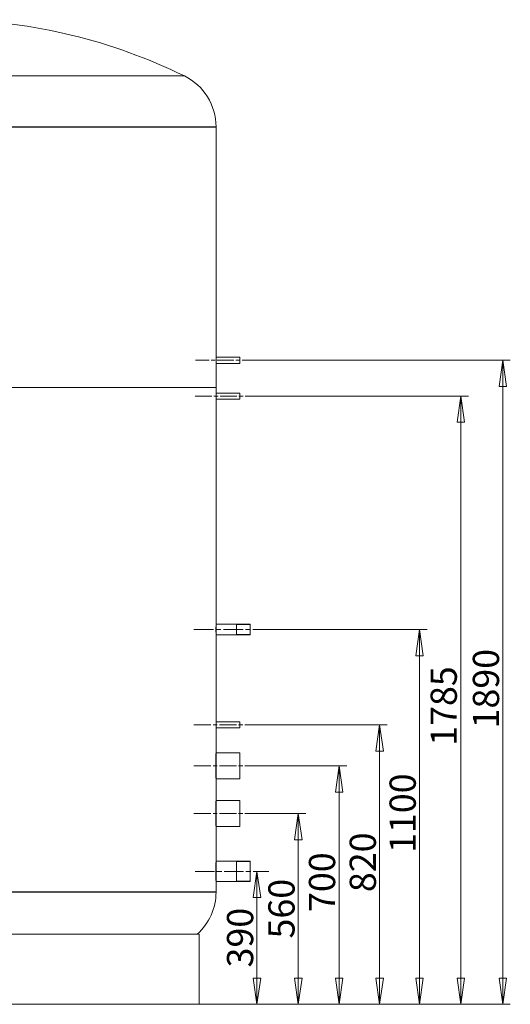
# Model space of a CAD drawing. Units: millimetres. Extents: x -13741 to 44379, y -1527 to 7841.
# Drawn here: x 1917 to 3358, y 2831 to 5721 of the extents above; entities that cross this region are included whole.
import ezdxf

# ---------------------------------------------------------------- set-up
doc = ezdxf.new("R2010")
doc.units = ezdxf.units.MM
doc.header["$LTSCALE"] = 22
doc.linetypes.add('CHAIN', pattern=[0.7087, 0.4724, -0.0591, 0.1181, -0.0591])
for name, color, linetype, lineweight in [('Видимые тонкие (ГОСТ)', 7, 'Continuous', 5), ('Видимый контур (ГОСТ)', 7, 'Continuous', 9), ('Линия резьбы (ГОСТ)', 7, 'Continuous', 5), ('Осевая линия (ГОСТ)', 7, 'Continuous', 5), ('Размер (ГОСТ)', 7, 'Continuous', 5)]:
    doc.layers.add(name, color=color, linetype=linetype, lineweight=lineweight)
doc.styles.add('Обычный текст (ГОСТ)', font='GOST_Common Italic.ttf')
doc.dimstyles.new('Обычный (ГОСТ)', dxfattribs={"dimscale": 22, "dimtxt": 3.5, "dimasz": 3.5, "dimexe": 1, "dimexo": 0, "dimgap": 0.5, "dimtad": 1, "dimrnd": 1e-08, "dimtxsty": 'Обычный текст (ГОСТ)', "dimblk": 'Filled-1', "dimcen": 0.09, "dimdle": 15, "dimclrd": 256, "dimclre": 256, "dimclrt": 256, "dimazin": 2, "dimtfac": 0.714286, "dimtdec": 3, "dimtmove": 0, "dimatfit": 3, "dimfxl": 1, "dimtolj": 1, "dimlwd": 0, "dimlwe": 0, "dimarcsym": 0})

# ---------------------------------------------------------------- blocks, each defined once
blk = doc.blocks.new('Filled-1')
at = {"color": 0}
for p, q in [((0, 0), (-1, 0.143)), ((-1, 0.143), (-1, -0.143)), ((-1, 0), (0, 0)), ((-1, -0.143), (0, 0))]:
    blk.add_line(p, q, dxfattribs=at)
at = {"color": 0, "flags": 128}
blk.add_lwpolyline([(-1, -0.143), (0, 0), (-1, 0.143), (-1, -0.143)], dxfattribs=at)
at = {"color": 0}
blk.add_solid([(-1, -0.143), (0, 0), (-1, 0.143), (-1, -0.143)], dxfattribs=at)
blk = doc.blocks.new('*D32')
at = {"layer": 'Defpoints', "color": 0, "linetype": 'Continuous', "transparency": 16777216}
for p in [(2613.8, 3220.9), (2648.7, 3220.9), (2443.7, 2830.9)]:
    blk.add_point(p, dxfattribs=at)
at = {"layer": 'Размер (ГОСТ)', "linetype": 'Continuous', "lineweight": 0, "transparency": 16777216}
for p, q in [((2613.8, 2907.9), (2613.8, 3143.9)), ((2443.7, 2830.9), (2635.8, 2830.9))]:
    blk.add_line(p, q, dxfattribs=at)
at = {"layer": 'Размер (ГОСТ)', "linetype": 'Continuous', "lineweight": 0, "transparency": 16777216, "xscale": 77, "yscale": 77, "zscale": 77}
for p, rotation in [((2613.8, 3220.9), 90), ((2613.8, 2830.9), 270)]:
    blk.add_blockref('Filled-1', p, dxfattribs=dict(at, rotation=rotation))
at = {"layer": 'Размер (ГОСТ)', "linetype": 'Continuous', "lineweight": 5, "transparency": 16777216, "insert": (2525.8, 2939.1), "char_height": 77, "attachment_point": 1, "rotation": 90, "style": 'Обычный текст (ГОСТ)'}
blk.add_mtext('\\A1;390', dxfattribs=at)
blk = doc.blocks.new('*D33')
at = {"layer": 'Defpoints', "color": 0, "linetype": 'Continuous', "transparency": 16777216}
for p in [(2618.7, 3390.9), (2735.3, 3390.9), (2443.7, 2830.9)]:
    blk.add_point(p, dxfattribs=at)
at = {"layer": 'Размер (ГОСТ)', "linetype": 'Continuous', "lineweight": 0, "transparency": 16777216}
for p, q in [((2618.7, 3390.9), (2757.3, 3390.9)), ((2735.3, 2907.9), (2735.3, 3313.9)), ((2443.7, 2830.9), (2757.3, 2830.9))]:
    blk.add_line(p, q, dxfattribs=at)
at = {"layer": 'Размер (ГОСТ)', "linetype": 'Continuous', "lineweight": 0, "transparency": 16777216, "xscale": 77, "yscale": 77, "zscale": 77}
for p, rotation in [((2735.3, 3390.9), 90), ((2735.3, 2830.9), 270)]:
    blk.add_blockref('Filled-1', p, dxfattribs=dict(at, rotation=rotation))
at = {"layer": 'Размер (ГОСТ)', "linetype": 'Continuous', "lineweight": 5, "transparency": 16777216, "insert": (2647.3, 3024.1), "char_height": 77, "attachment_point": 1, "rotation": 90, "style": 'Обычный текст (ГОСТ)'}
blk.add_mtext('\\A1;560', dxfattribs=at)
blk = doc.blocks.new('*D34')
at = {"layer": 'Defpoints', "color": 0, "linetype": 'Continuous', "transparency": 16777216}
for p in [(2618.7, 3530.9), (2855.4, 3530.9), (2443.7, 2830.9)]:
    blk.add_point(p, dxfattribs=at)
at = {"layer": 'Размер (ГОСТ)', "linetype": 'Continuous', "lineweight": 0, "transparency": 16777216}
for p, q in [((2618.7, 3530.9), (2877.4, 3530.9)), ((2855.4, 2907.9), (2855.4, 3453.9)), ((2443.7, 2830.9), (2877.4, 2830.9))]:
    blk.add_line(p, q, dxfattribs=at)
at = {"layer": 'Размер (ГОСТ)', "linetype": 'Continuous', "lineweight": 0, "transparency": 16777216, "xscale": 77, "yscale": 77, "zscale": 77}
for p, rotation in [((2855.4, 3530.9), 90), ((2855.4, 2830.9), 270)]:
    blk.add_blockref('Filled-1', p, dxfattribs=dict(at, rotation=rotation))
at = {"layer": 'Размер (ГОСТ)', "linetype": 'Continuous', "lineweight": 5, "transparency": 16777216, "insert": (2766.4, 3101.9), "char_height": 77, "attachment_point": 1, "rotation": 90, "style": 'Обычный текст (ГОСТ)'}
blk.add_mtext('\\A1;700', dxfattribs=at)
blk = doc.blocks.new('*D35')
at = {"layer": 'Defpoints', "color": 0, "linetype": 'Continuous', "transparency": 16777216}
for p in [(2618.7, 3650.9), (2974, 3650.9), (2443.7, 2830.9)]:
    blk.add_point(p, dxfattribs=at)
at = {"layer": 'Размер (ГОСТ)', "linetype": 'Continuous', "lineweight": 0, "transparency": 16777216}
for p, q in [((2618.7, 3650.9), (2996, 3650.9)), ((2974, 2907.9), (2974, 3573.9)), ((2443.7, 2830.9), (2996, 2830.9))]:
    blk.add_line(p, q, dxfattribs=at)
at = {"layer": 'Размер (ГОСТ)', "linetype": 'Continuous', "lineweight": 0, "transparency": 16777216, "xscale": 77, "yscale": 77, "zscale": 77}
for p, rotation in [((2974, 3650.9), 90), ((2974, 2830.9), 270)]:
    blk.add_blockref('Filled-1', p, dxfattribs=dict(at, rotation=rotation))
at = {"layer": 'Размер (ГОСТ)', "linetype": 'Continuous', "lineweight": 5, "transparency": 16777216, "insert": (2886, 3160.2), "char_height": 77, "attachment_point": 1, "rotation": 90, "style": 'Обычный текст (ГОСТ)'}
blk.add_mtext('\\A1;820', dxfattribs=at)
blk = doc.blocks.new('*D36')
at = {"layer": 'Defpoints', "color": 0, "linetype": 'Continuous', "transparency": 16777216}
for p in [(2648.7, 3930.9), (3091.1, 3930.9), (2443.7, 2830.9)]:
    blk.add_point(p, dxfattribs=at)
at = {"layer": 'Размер (ГОСТ)', "linetype": 'Continuous', "lineweight": 0, "transparency": 16777216}
for p, q in [((2648.7, 3930.9), (3113.1, 3930.9)), ((3091.1, 2907.9), (3091.1, 3853.9)), ((2443.7, 2830.9), (3113.1, 2830.9))]:
    blk.add_line(p, q, dxfattribs=at)
at = {"layer": 'Размер (ГОСТ)', "linetype": 'Continuous', "lineweight": 0, "transparency": 16777216, "xscale": 77, "yscale": 77, "zscale": 77}
for p, rotation in [((3091.1, 3930.9), 90), ((3091.1, 2830.9), 270)]:
    blk.add_blockref('Filled-1', p, dxfattribs=dict(at, rotation=rotation))
at = {"layer": 'Размер (ГОСТ)', "linetype": 'Continuous', "lineweight": 5, "transparency": 16777216, "insert": (3003.1, 3275.2), "char_height": 77, "attachment_point": 1, "rotation": 90, "style": 'Обычный текст (ГОСТ)'}
blk.add_mtext('\\A1;1100', dxfattribs=at)
blk = doc.blocks.new('*D37')
at = {"layer": 'Defpoints', "color": 0, "linetype": 'Continuous', "transparency": 16777216}
for p in [(2618.7, 4615.9), (3212.6, 4615.9), (2443.7, 2830.9)]:
    blk.add_point(p, dxfattribs=at)
at = {"layer": 'Размер (ГОСТ)', "linetype": 'Continuous', "lineweight": 0, "transparency": 16777216}
for p, q in [((2618.7, 4615.9), (3234.6, 4615.9)), ((3212.6, 2907.9), (3212.6, 4538.9)), ((2443.7, 2830.9), (3234.6, 2830.9))]:
    blk.add_line(p, q, dxfattribs=at)
at = {"layer": 'Размер (ГОСТ)', "linetype": 'Continuous', "lineweight": 0, "transparency": 16777216, "xscale": 77, "yscale": 77, "zscale": 77}
for p, rotation in [((3212.6, 4615.9), 90), ((3212.6, 2830.9), 270)]:
    blk.add_blockref('Filled-1', p, dxfattribs=dict(at, rotation=rotation))
at = {"layer": 'Размер (ГОСТ)', "linetype": 'Continuous', "lineweight": 5, "transparency": 16777216, "insert": (3123.6, 3589.7), "char_height": 77, "attachment_point": 1, "rotation": 90, "style": 'Обычный текст (ГОСТ)'}
blk.add_mtext('\\A1;1785', dxfattribs=at)
blk = doc.blocks.new('*D38')
at = {"layer": 'Defpoints', "color": 0, "linetype": 'Continuous', "transparency": 16777216}
for p in [(2618.7, 4720.9), (3335.6, 4720.9), (2443.7, 2830.9)]:
    blk.add_point(p, dxfattribs=at)
at = {"layer": 'Размер (ГОСТ)', "linetype": 'Continuous', "lineweight": 0, "transparency": 16777216}
for p, q in [((2618.7, 4720.9), (3357.6, 4720.9)), ((3335.6, 2907.9), (3335.6, 4643.9)), ((2443.7, 2830.9), (3357.6, 2830.9))]:
    blk.add_line(p, q, dxfattribs=at)
at = {"layer": 'Размер (ГОСТ)', "linetype": 'Continuous', "lineweight": 0, "transparency": 16777216, "xscale": 77, "yscale": 77, "zscale": 77}
for p, rotation in [((3335.6, 4720.9), 90), ((3335.6, 2830.9), 270)]:
    blk.add_blockref('Filled-1', p, dxfattribs=dict(at, rotation=rotation))
at = {"layer": 'Размер (ГОСТ)', "linetype": 'Continuous', "lineweight": 5, "transparency": 16777216, "insert": (3247.6, 3640.6), "char_height": 77, "attachment_point": 1, "rotation": 90, "style": 'Обычный текст (ГОСТ)'}
blk.add_mtext('\\A1;1890', dxfattribs=at)

msp = doc.modelspace()

# ---------------------------------------------------------------- linework, layer by layer
at = {"layer": 'Видимые тонкие (ГОСТ)'}
for p, q in [((976.5426, 5555.3296), (2400.9525, 5555.3296)), ((883.7475, 5406.3429), (2493.7475, 5406.3429)), ((1760.0331, 3160.3585), (2493.7475, 3160.3585))]:
    msp.add_line(p, q, dxfattribs=at)
at = {"layer": 'Видимый контур (ГОСТ)'}
for p, q in [((883.7475, 5405.3429), (2493.7475, 5405.3429)), ((883.7475, 5405.3429), (2493.7475, 5405.3429)), ((2493.7475, 5406.3429), (2493.7475, 5405.3429)), ((2493.7475, 5405.3429), (2493.7475, 4729.8507)), ((2563.7475, 4729.8507), (2493.7475, 4729.8507)), ((2493.7475, 4711.8507), (2493.7475, 4641.3585)), ((2563.7475, 4711.8507), (2493.7475, 4711.8507)), ((2563.7475, 4729.8507), (2563.7475, 4711.8507)), ((883.7475, 4641.3585), (2493.7475, 4641.3585)), ((883.7475, 4641.3585), (2493.7475, 4641.3585)), ((2493.7475, 4641.3585), (2493.7475, 4624.8507)), ((2493.7475, 4624.8507), (2563.7475, 4624.8507)), ((2563.7475, 4606.8507), (2563.7475, 4624.8507)), ((2493.7475, 4606.8507), (2493.7475, 3946.8507)), ((2493.7475, 4606.8507), (2563.7475, 4606.8507)), ((2493.7475, 3946.8507), (2593.7475, 3946.8507)), ((2553.7475, 3914.8507), (2553.7475, 3946.8507)), ((2593.7475, 3914.8507), (2593.7475, 3946.8507)), ((2493.7475, 3914.8507), (2493.7475, 3659.8507)), ((2493.7475, 3914.8507), (2593.7475, 3914.8507)), ((2493.7475, 3659.8507), (2563.7475, 3659.8507)), ((2493.7475, 3641.8507), (2493.7475, 3569.3507)), ((2493.7475, 3641.8507), (2563.7475, 3641.8507)), ((2563.7475, 3641.8507), (2563.7475, 3659.8507)), ((2493.7475, 3569.3507), (2563.7475, 3569.3507)), ((2563.7475, 3492.3507), (2563.7475, 3569.3507)), ((2493.7475, 3492.3507), (2493.7475, 3429.3507)), ((2493.7475, 3492.3507), (2563.7475, 3492.3507)), ((2493.7475, 3429.3507), (2563.7475, 3429.3507)), ((2563.7475, 3352.3507), (2563.7475, 3429.3507)), ((2493.7475, 3352.3507), (2493.7475, 3250.8507)), ((2493.7475, 3352.3507), (2563.7475, 3352.3507)), ((2493.7475, 3250.8507), (2593.7475, 3250.8507)), ((2553.7475, 3190.8507), (2553.7475, 3250.8507)), ((2593.7475, 3190.8507), (2593.7475, 3250.8507)), ((2493.7475, 3190.8507), (2493.7475, 3161.3585)), ((2493.7475, 3190.8507), (2593.7475, 3190.8507)), ((1761.6969, 3161.3585), (2493.7475, 3161.3585)), ((1761.6969, 3161.3585), (2493.7475, 3161.3585)), ((2493.7475, 3161.3585), (2493.7475, 3160.3585)), ((933.7475, 3036.9284), (2443.7475, 3036.9284)), ((2443.7475, 3036.9284), (2443.7475, 2830.8507)), ((933.7475, 2830.8507), (2443.7475, 2830.8507))]:
    msp.add_line(p, q, dxfattribs=at)
for centre, radius, start, end in [((1688.7475, 4105.8507), 1615, 63.832694, 88.9356209), ((2327.7475, 5406.3429), 166, 0, 63.832694), ((2327.7475, 3160.3585), 166, 311.9648596, 0)]:
    msp.add_arc(centre, radius, start, end, dxfattribs=at)
for points, knots in [([(2493.7475, 4711.8507), (2493.7475, 4711.8507), (2493.7449, 4712.0766), (2493.7354, 4712.9951), (2493.7287, 4713.6877), (2493.7161, 4715.2858), (2493.7093, 4716.2979), (2493.6998, 4718.5153), (2493.6972, 4719.7207), (2493.6972, 4721.9808), (2493.6998, 4723.1862), (2493.7093, 4725.4036), (2493.7161, 4726.4156), (2493.7287, 4728.0138), (2493.7354, 4728.7064), (2493.7449, 4729.6249), (2493.7475, 4729.8507), (2493.7475, 4729.8507)], [1.356084225, 1.356084225, 1.356084225, 1.356084225, 1.695105281, 1.695105281, 2.034126337, 2.034126337, 2.373147393, 2.373147393, 2.712168449, 2.712168449, 3.051189505, 3.051189505, 3.390210562, 3.390210562, 3.729231618, 3.729231618, 4.068252674, 4.068252674, 4.068252674, 4.068252674]), ([(2493.7475, 4606.8507), (2493.7475, 4606.8507), (2493.7449, 4607.0766), (2493.7354, 4607.9951), (2493.7287, 4608.6877), (2493.7161, 4610.2858), (2493.7093, 4611.2979), (2493.6998, 4613.5153), (2493.6972, 4614.7207), (2493.6972, 4616.9808), (2493.6998, 4618.1862), (2493.7093, 4620.4036), (2493.7161, 4621.4156), (2493.7287, 4623.0138), (2493.7354, 4623.7064), (2493.7449, 4624.6249), (2493.7475, 4624.8507), (2493.7475, 4624.8507)], [1.356084225, 1.356084225, 1.356084225, 1.356084225, 1.695105281, 1.695105281, 2.034126337, 2.034126337, 2.373147393, 2.373147393, 2.712168449, 2.712168449, 3.051189505, 3.051189505, 3.390210562, 3.390210562, 3.729231618, 3.729231618, 4.068252674, 4.068252674, 4.068252674, 4.068252674]), ([(2493.7475, 3914.8507), (2493.7475, 3914.8507), (2493.7456, 3914.9469), (2493.7377, 3915.3518), (2493.7317, 3915.6605), (2493.7167, 3916.4769), (2493.7077, 3916.9853), (2493.6883, 3918.1602), (2493.678, 3918.8267), (2493.658, 3920.2473), (2493.6477, 3921.0498), (2493.6283, 3922.7973), (2493.6193, 3923.7422), (2493.6043, 3925.7132), (2493.5983, 3926.7409), (2493.5904, 3928.8074), (2493.5885, 3929.8462), (2493.5885, 3931.8553), (2493.5904, 3932.8941), (2493.5983, 3934.9606), (2493.6043, 3935.9882), (2493.6193, 3937.9593), (2493.6283, 3938.9042), (2493.6477, 3940.6517), (2493.658, 3941.4542), (2493.678, 3942.8747), (2493.6883, 3943.5413), (2493.7077, 3944.7162), (2493.7167, 3945.2246), (2493.7317, 3946.041), (2493.7377, 3946.3497), (2493.7456, 3946.7546), (2493.7475, 3946.8507), (2493.7475, 3946.8507)], [2.410862934, 2.410862934, 2.410862935, 2.410862935, 2.7122208, 2.7122208, 3.013578666, 3.013578666, 3.314936532, 3.314936532, 3.616294398, 3.616294398, 3.917652266, 3.917652266, 4.219010134, 4.219010134, 4.520368001, 4.520368001, 4.821725869, 4.821725869, 5.123083736, 5.123083736, 5.424441604, 5.424441604, 5.725799472, 5.725799472, 6.027157339, 6.027157339, 6.328515205, 6.328515205, 6.629873071, 6.629873071, 6.931230937, 6.931230937, 7.232588803, 7.232588803, 7.232588803, 7.232588803]), ([(2493.7475, 3641.8507), (2493.7475, 3641.8507), (2493.7449, 3642.0766), (2493.7354, 3642.9951), (2493.7287, 3643.6877), (2493.7161, 3645.2858), (2493.7093, 3646.2979), (2493.6998, 3648.5153), (2493.6972, 3649.7207), (2493.6972, 3651.9808), (2493.6998, 3653.1862), (2493.7093, 3655.4036), (2493.7161, 3656.4156), (2493.7287, 3658.0138), (2493.7354, 3658.7064), (2493.7449, 3659.6249), (2493.7475, 3659.8507), (2493.7475, 3659.8507)], [1.356084225, 1.356084225, 1.356084225, 1.356084225, 1.695105281, 1.695105281, 2.034126337, 2.034126337, 2.373147393, 2.373147393, 2.712168449, 2.712168449, 3.051189505, 3.051189505, 3.390210562, 3.390210562, 3.729231618, 3.729231618, 4.068252674, 4.068252674, 4.068252674, 4.068252674]), ([(2493.7475, 3492.3507), (2493.7475, 3492.3507), (2493.7363, 3492.5821), (2493.6906, 3493.5566), (2493.6561, 3494.2995), (2493.5693, 3496.2641), (2493.517, 3497.4874), (2493.4047, 3500.3144), (2493.3449, 3501.9182), (2493.2292, 3505.336), (2493.1694, 3507.2669), (2493.0571, 3511.4714), (2493.0048, 3513.745), (2492.9179, 3518.4877), (2492.8833, 3520.9606), (2492.8375, 3525.9333), (2492.8263, 3528.4333), (2492.8263, 3533.2682), (2492.8375, 3535.7681), (2492.8833, 3540.7409), (2492.9179, 3543.2137), (2493.0048, 3547.9564), (2493.0571, 3550.23), (2493.1694, 3554.4346), (2493.2292, 3556.3654), (2493.3449, 3559.7833), (2493.4047, 3561.3871), (2493.517, 3564.214), (2493.5693, 3565.4373), (2493.6561, 3567.402), (2493.6906, 3568.1449), (2493.7363, 3569.1194), (2493.7475, 3569.3507), (2493.7475, 3569.3507)], [5.801924377, 5.801924377, 5.801924378, 5.801924378, 6.52716486, 6.52716486, 7.252405343, 7.252405343, 7.977645826, 7.977645826, 8.702886309, 8.702886309, 9.428126921, 9.428126921, 10.153367532, 10.153367532, 10.878608143, 10.878608143, 11.603848755, 11.603848755, 12.329089366, 12.329089366, 13.054329977, 13.054329977, 13.779570588, 13.779570588, 14.5048112, 14.5048112, 15.230051683, 15.230051683, 15.955292166, 15.955292166, 16.680532649, 16.680532649, 17.405773132, 17.405773132, 17.405773132, 17.405773132]), ([(2493.7475, 3352.3507), (2493.7475, 3352.3507), (2493.7363, 3352.5821), (2493.6906, 3353.5566), (2493.6561, 3354.2995), (2493.5693, 3356.2641), (2493.517, 3357.4874), (2493.4047, 3360.3144), (2493.3449, 3361.9182), (2493.2292, 3365.336), (2493.1694, 3367.2669), (2493.0571, 3371.4714), (2493.0048, 3373.745), (2492.9179, 3378.4877), (2492.8833, 3380.9606), (2492.8375, 3385.9333), (2492.8263, 3388.4333), (2492.8263, 3393.2682), (2492.8375, 3395.7681), (2492.8833, 3400.7409), (2492.9179, 3403.2137), (2493.0048, 3407.9564), (2493.0571, 3410.23), (2493.1694, 3414.4346), (2493.2292, 3416.3654), (2493.3449, 3419.7833), (2493.4047, 3421.3871), (2493.517, 3424.214), (2493.5693, 3425.4373), (2493.6561, 3427.402), (2493.6906, 3428.1449), (2493.7363, 3429.1194), (2493.7475, 3429.3507), (2493.7475, 3429.3507)], [5.801924377, 5.801924377, 5.801924378, 5.801924378, 6.52716486, 6.52716486, 7.252405343, 7.252405343, 7.977645826, 7.977645826, 8.702886309, 8.702886309, 9.428126921, 9.428126921, 10.153367532, 10.153367532, 10.878608143, 10.878608143, 11.603848755, 11.603848755, 12.329089366, 12.329089366, 13.054329977, 13.054329977, 13.779570588, 13.779570588, 14.5048112, 14.5048112, 15.230051683, 15.230051683, 15.955292166, 15.955292166, 16.680532649, 16.680532649, 17.405773132, 17.405773132, 17.405773132, 17.405773132]), ([(2493.7475, 3190.8507), (2493.7475, 3190.8507), (2493.7407, 3191.031), (2493.713, 3191.7903), (2493.692, 3192.3691), (2493.6393, 3193.9), (2493.6076, 3194.8532), (2493.5394, 3197.0561), (2493.5031, 3198.3058), (2493.4329, 3200.9692), (2493.3965, 3202.4738), (2493.3284, 3205.7502), (2493.2966, 3207.5219), (2493.2439, 3211.2176), (2493.2229, 3213.1444), (2493.1951, 3217.0192), (2493.1883, 3218.9671), (2493.1883, 3222.7344), (2493.1951, 3224.6823), (2493.2229, 3228.557), (2493.2439, 3230.4839), (2493.2966, 3234.1795), (2493.3284, 3235.9512), (2493.3965, 3239.2276), (2493.4329, 3240.7322), (2493.5031, 3243.3956), (2493.5394, 3244.6454), (2493.6076, 3246.8483), (2493.6393, 3247.8015), (2493.692, 3249.3323), (2493.713, 3249.9112), (2493.7407, 3250.6705), (2493.7475, 3250.8507), (2493.7475, 3250.8507)], [4.520689289, 4.520689289, 4.52068929, 4.52068929, 5.085775432, 5.085775432, 5.650861575, 5.650861575, 6.215947717, 6.215947717, 6.78103386, 6.78103386, 7.34612004, 7.34612004, 7.911206219, 7.911206219, 8.476292399, 8.476292399, 9.041378578, 9.041378578, 9.606464758, 9.606464758, 10.171550938, 10.171550938, 10.736637117, 10.736637117, 11.301723297, 11.301723297, 11.866809439, 11.866809439, 12.431895582, 12.431895582, 12.996981725, 12.996981725, 13.562067868, 13.562067868, 13.562067868, 13.562067868])]:
    msp.add_open_spline(points, degree=3, knots=knots, dxfattribs=at)
at = {"layer": 'Линия резьбы (ГОСТ)'}
for p, q in [((2593.7475, 3945.6402), (2553.7475, 3945.6402)), ((2553.7475, 3916.0613), (2593.7475, 3916.0613)), ((2593.7475, 3249.6402), (2553.7475, 3249.6402)), ((2553.7475, 3192.0613), (2593.7475, 3192.0613))]:
    msp.add_line(p, q, dxfattribs=at)
at = {"layer": 'Осевая линия (ГОСТ)', "linetype": 'CHAIN', "ltscale": 4.671363}
msp.add_line((2618.7475, 4720.8507), (2433.7475, 4720.8507), dxfattribs=at)
at = {"layer": 'Осевая линия (ГОСТ)', "linetype": 'CHAIN', "ltscale": 4.696614}
msp.add_line((2432.7475, 4615.8507), (2618.7475, 4615.8507), dxfattribs=at)
at = {"layer": 'Осевая линия (ГОСТ)', "linetype": 'CHAIN', "ltscale": 5.555153}
msp.add_line((2428.7475, 3930.8507), (2648.7475, 3930.8507), dxfattribs=at)
at = {"layer": 'Осевая линия (ГОСТ)', "linetype": 'CHAIN', "ltscale": 4.797618}
for p, q in [((2428.7475, 3650.8507), (2618.7475, 3650.8507)), ((2428.7475, 3530.8507), (2618.7475, 3530.8507)), ((2428.7475, 3390.8507), (2618.7475, 3390.8507))]:
    msp.add_line(p, q, dxfattribs=at)
at = {"layer": 'Осевая линия (ГОСТ)', "linetype": 'CHAIN', "ltscale": 5.454148}
msp.add_line((2432.7475, 3220.8507), (2648.7475, 3220.8507), dxfattribs=at)

# ---------------------------------------------------------------- dimensions: what is measured, and where the dimension line sits
at = {"layer": 'Размер (ГОСТ)', "linetype": 'Continuous', "lineweight": 5}
for base, p2, override, picture, middle in [((3335.6211, 4720.8507), (2618.7475, 4720.8507), {"dimgap": 0.5, "dimdec": 2, "dimtol": 0, "dimlim": 0, "dimtp": 0, "dimtm": 0, "dimtdec": 3, "dimtofl": 0, "dimatfit": 1}, '*D38', (3335.6211, 3735.1746)), ((3212.6331, 4615.8507), (2618.7475, 4615.8507), {"dimgap": 0.5, "dimdec": 2, "dimtol": 0, "dimlim": 0, "dimtp": 0, "dimtm": 0, "dimtdec": 3, "dimtofl": 0, "dimatfit": 1}, '*D37', (3212.6331, 3685.3938)), ((3091.1093, 3930.8507), (2648.7475, 3930.8507), {"dimgap": 0.5, "dimdec": 2, "dimtol": 0, "dimlim": 0, "dimtp": 0, "dimtm": 0, "dimtdec": 3, "dimtofl": 0, "dimatfit": 1}, '*D36', (3091.1093, 3361.8184)), ((2973.978, 3650.8507), (2618.7475, 3650.8507), {"dimgap": 0.5, "dimdec": 2, "dimtol": 0, "dimlim": 0, "dimtp": 0, "dimtm": 0, "dimtdec": 3, "dimtofl": 0, "dimatfit": 1}, '*D35', (2973.978, 3240.2946)), ((2855.3824, 3530.8507), (2618.7475, 3530.8507), {"dimgap": 0.5, "dimdec": 2, "dimtol": 0, "dimlim": 0, "dimtp": 0, "dimtm": 0, "dimtdec": 3, "dimtofl": 0, "dimatfit": 1}, '*D34', (2855.3824, 3175.8507)), ((2735.3228, 3390.8507), (2618.7475, 3390.8507), {"dimgap": 0.5, "dimdec": 2, "dimtol": 0, "dimlim": 0, "dimtp": 0, "dimtm": 0, "dimtdec": 3, "dimtofl": 0, "dimatfit": 1}, '*D33', (2735.3228, 3105.8507)), ((2613.799, 3220.8507), (2648.7475, 3220.8507), {"dimgap": 0.5, "dimdec": 2, "dimse2": 1, "dimtol": 0, "dimlim": 0, "dimtp": 0, "dimtm": 0, "dimtdec": 3, "dimtofl": 0, "dimatfit": 1}, '*D32', (2613.799, 3020.8507))]:
    dim = msp.add_linear_dim(base=base, p1=(2443.7475, 2830.8507), p2=p2, angle=90, dimstyle='Обычный (ГОСТ)', override=override, dxfattribs=at)
    dim.commit()
    dim.dimension.update_dxf_attribs({"geometry": picture, "text_midpoint": middle, "dimtype": 160})

doc.saveas('drawing.dxf')
